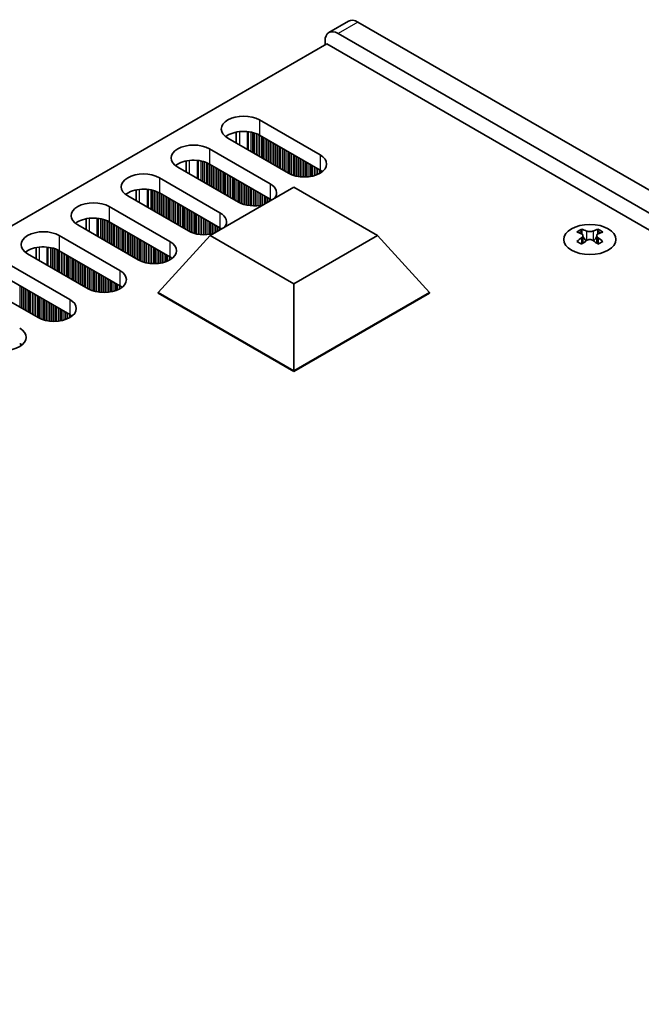
# Model space of a CAD drawing. Units: millimetres. Extents: x 0 to 8838, y -2 to 1405.
# Drawn here: x 315 to 382, y 369 to 474 of the extents above; entities that cross this region are included whole.
import ezdxf

# ---------------------------------------------------------------- set-up
doc = ezdxf.new("R2010")
doc.units = ezdxf.units.MM
doc.header["$LTSCALE"] = 3.5
doc.layers.add('Visible (ISO)', color=7, linetype='Continuous', lineweight=35)
doc.layers.add('Visible Narrow (ISO)', color=7, linetype='Continuous', lineweight=25)

msp = doc.modelspace()

# ---------------------------------------------------------------- linework, layer by layer
at = {"layer": 'Visible (ISO)'}
for p, q in [((350.2825, 474.2761), (348.1611, 473.0514)), ((511.0886, 381.9129), (351.2825, 474.177)), ((349.1611, 472.9523), (508.9673, 380.6882)), ((347.9237, 471.8296), (120.4121, 340.4757)), ((347.7469, 471.7276), (347.7469, 472.1358)), ((509.8511, 378.3408), (347.9237, 471.8296)), ((340.7112, 463.6647), (347.2166, 459.9088)), ((338.2238, 462.3602), (338.2238, 461.1816)), ((347.2166, 458.2758), (340.7112, 462.0317)), ((343.8225, 457.9492), (337.3171, 461.7051)), ((335.3372, 460.562), (341.8426, 456.8061)), ((332.8498, 458.0789), (332.8498, 459.2575)), ((341.8426, 455.1731), (335.3372, 458.929)), ((338.4485, 454.8465), (331.9431, 458.6024)), ((329.9632, 457.4593), (336.4686, 453.7034)), ((327.4757, 454.9762), (327.4757, 456.1548)), ((336.4686, 452.0704), (329.9632, 455.8263)), ((335.4022, 451.2539), (344.3882, 456.442)), ((344.3882, 456.442), (353.3742, 451.2539)), ((333.0745, 451.7438), (326.5691, 455.4997)), ((324.5892, 454.3566), (331.0946, 450.6007)), ((322.1017, 451.8735), (322.1017, 453.0521)), ((331.0946, 448.9677), (324.5892, 452.7236)), ((327.7004, 448.6411), (321.1951, 452.397)), ((375.3064, 451.9298), (375.3064, 451.7132)), ((377.0388, 451.9298), (377.0388, 451.7132)), ((319.2152, 451.2539), (325.7205, 447.498)), ((329.8218, 445.1302), (335.4022, 451.2539)), ((344.3882, 446.0658), (335.4022, 451.2539)), ((353.3742, 451.2539), (344.3882, 446.0658)), ((358.9546, 445.1302), (353.3742, 451.2539)), ((375.4352, 451.2442), (375.4352, 450.4225)), ((376.91, 451.2442), (376.91, 450.4225)), ((316.7277, 448.7708), (316.7277, 449.9495)), ((325.7205, 445.865), (319.2152, 449.6209)), ((322.3264, 445.5384), (315.821, 449.2943)), ((313.8411, 448.1512), (320.3465, 444.3953)), ((316.9524, 442.4357), (310.447, 446.1916)), ((320.3465, 442.7623), (313.8411, 446.5182)), ((329.8218, 445.1302), (329.8218, 445.0485)), ((344.3882, 436.7203), (329.8218, 445.1302)), ((344.3882, 436.7203), (344.3882, 446.0658)), ((358.9546, 445.1302), (344.3882, 436.7203)), ((358.9546, 445.1302), (358.9546, 445.0485)), ((329.8218, 445.0485), (344.3882, 436.6386)), ((344.3882, 436.6386), (358.9546, 445.0485)), ((344.3882, 436.7203), (344.3882, 436.6386))]:
    msp.add_line(p, q, dxfattribs=at)
for centre, major_axis, start_param, end_param in [((351.2825, 472.5441), (-1, 1.7321), 5.49778714, 6.28318531), ((349.1611, 471.3193), (-1, 1.7321), 5.49778714, 7.06858347), ((339.0142, 462.6849), (-2.4, 0), 3.92699082, 7.06858347), ((339.0142, 461.0519), (-2.4, 0), 3.92699082, 5.65304806), ((333.6401, 459.5822), (-2.4, 0), 3.92699082, 7.06858347), ((345.5195, 458.929), (2.4, 0), 3.92699082, 7.06858347), ((333.6401, 457.9492), (-2.4, 0), 3.92699082, 5.65304806), ((328.2661, 456.4795), (-2.4, 0), 3.92699082, 7.06858347), ((345.5195, 457.296), (-2.4, 0), 3.7717299, 3.92699082), ((340.1455, 455.8263), (2.4, 0), 5.85803721, 7.06858347), ((328.2661, 454.8465), (-2.4, 0), 3.92699082, 5.65304806), ((322.8921, 453.3768), (-2.4, 0), 3.92699082, 7.06858347), ((340.1455, 455.8263), (-2.4, 0), 0.78539816, 1.99594442), ((340.1455, 454.1933), (-2.4, 0), 3.82433524, 3.92699082), ((334.7715, 452.7236), (2.4, 0), 5.85803721, 7.06858347), ((322.8921, 451.7438), (-2.4, 0), 3.92699082, 5.65304806), ((317.5181, 450.2741), (-2.4, 0), 3.92699082, 7.06858347), ((334.7715, 452.7236), (-2.4, 0), 0.78539816, 1.99594442), ((334.7715, 451.0906), (-2.4, 0), 3.82433524, 3.92699082), ((375.0412, 445.8836), (3.6136, 6.259), 0.73348815, 0.83730818), ((375.9074, 445.0773), (-3.6964, 6.4023), 5.61642416, 5.71594113), ((376.4378, 445.3835), (3.6964, -6.4023), 2.47483151, 2.57434848), ((376.0135, 451.3049), (0.5, -0.866), 3.92699082, 4.29658814), ((375.9074, 445.3835), (3.6964, 6.4023), 0.56724417, 0.66676114), ((376.3317, 451.3049), (0.5, 0.866), 5.12818982, 5.49778714), ((377.304, 445.8836), (3.6136, -6.259), 2.30428447, 2.40810451), ((376.4378, 445.0773), (-3.6964, -6.4023), 3.70883683, 3.8083538), ((329.3975, 449.6209), (2.4, 0), 3.92699082, 7.06858347), ((375.9074, 445.3835), (3.6964, 6.4023), 0.90403518, 1.00355215), ((375.0412, 444.5772), (-3.6136, 6.259), 5.44587713, 5.54969716), ((376.4378, 445.0773), (-3.6964, -6.4023), 4.04562784, 4.14514481), ((376.0135, 451.3049), (0.5, -0.866), 4.54004732, 5.14665184), ((375.9074, 445.0773), (-3.6964, 6.4023), 5.27963315, 5.37915012), ((376.3317, 451.3049), (0.5, 0.866), 4.27812612, 4.88473064), ((377.304, 444.5772), (-3.6136, -6.259), 3.8750808, 3.97890083), ((376.4378, 445.3835), (3.6964, -6.4023), 2.1380405, 2.23755747), ((317.5181, 448.6411), (-2.4, 0), 3.92699082, 5.65304806), ((329.3975, 447.9879), (-2.4, 0), 3.7717299, 3.92699082), ((324.0235, 446.5182), (2.4, 0), 3.92699082, 7.06858347), ((324.0235, 444.8852), (-2.4, 0), 3.7717299, 3.92699082), ((318.6495, 443.4155), (2.4, 0), 3.92699082, 7.06858347), ((318.6495, 441.7825), (-2.4, 0), 3.7717299, 3.92699082), ((313.2755, 440.3128), (2.4, 0), 3.92699082, 7.06858347), ((313.2755, 438.6799), (-2.4, 0), 3.7717299, 3.92699082)]:
    msp.add_ellipse(centre, major_axis=major_axis, ratio=0.57735027, start_param=start_param, end_param=end_param, dxfattribs=at)
msp.add_ellipse((376.1726, 450.8252), major_axis=(2.8, 0), ratio=0.57735027, dxfattribs=at)
for points in [[(375.8191, 451.7344), (375.8633, 451.715), (375.9194, 451.6981), (376.0426, 451.6756), (376.1096, 451.67), (376.2356, 451.67), (376.3027, 451.6756), (376.4258, 451.6981), (376.482, 451.715), (376.5262, 451.7344)], [(375.2887, 451.02), (375.3329, 451.0516), (375.3714, 451.0893), (375.4225, 451.1674), (375.4352, 451.2079), (375.4352, 451.2806), (375.4225, 451.3176), (375.3714, 451.3817), (375.3329, 451.4088), (375.2887, 451.4282)], [(376.5262, 450.7138), (376.482, 450.7454), (376.4258, 450.7729), (376.3027, 450.8095), (376.2356, 450.8185), (376.1096, 450.8185), (376.0426, 450.8095), (375.9194, 450.7729), (375.8633, 450.7454), (375.8191, 450.7138)], [(377.0565, 451.4282), (377.0123, 451.4088), (376.9738, 451.3817), (376.9227, 451.3176), (376.91, 451.2806), (376.91, 451.2079), (376.9227, 451.1674), (376.9738, 451.0893), (377.0123, 451.0516), (377.0565, 451.02)]]:
    msp.add_open_spline(points, degree=3, knots=[0.076192776, 0.076192776, 0.076192776, 0.076192776, 0.0950828432, 0.0950828432, 0.1139729103, 0.1139729103, 0.1328629774, 0.1328629774, 0.1517530446, 0.1517530446, 0.1517530446, 0.1517530446], dxfattribs=at)
at = {"layer": 'Visible Narrow (ISO)'}
for p, q in [((351.2825, 474.177), (349.1611, 472.9523)), ((340.7112, 463.6647), (340.7112, 462.0317)), ((338.5899, 460.9702), (338.5899, 462.4157)), ((339.4266, 460.4871), (339.4266, 462.4169)), ((339.5398, 460.4218), (339.5398, 462.4039)), ((339.8203, 460.2599), (339.8203, 462.357)), ((339.99, 460.1619), (339.99, 462.3178)), ((340.0182, 460.1456), (340.0182, 462.3104)), ((340.1879, 460.0476), (340.1879, 462.2605)), ((340.3859, 459.9333), (340.3859, 462.1888)), ((340.5556, 459.8353), (340.5556, 462.1139)), ((340.5839, 459.819), (340.5839, 462.1)), ((340.7536, 459.721), (340.7536, 462.0072)), ((340.9516, 459.6067), (340.9516, 461.8929)), ((341.1213, 459.5087), (341.1213, 461.7949)), ((341.1496, 459.4924), (341.1496, 461.7785)), ((341.3193, 459.3944), (341.3193, 461.6806)), ((341.5173, 459.2801), (341.5173, 461.5663)), ((341.687, 459.1821), (341.687, 461.4683)), ((341.7153, 459.1658), (341.7153, 461.4519)), ((341.885, 459.0678), (341.885, 461.354)), ((342.083, 458.9535), (342.083, 461.2397)), ((342.2527, 458.8555), (342.2527, 461.1417)), ((342.281, 458.8392), (342.281, 461.1253)), ((342.4507, 458.7412), (342.4507, 461.0274)), ((335.3372, 460.562), (335.3372, 458.929)), ((342.6487, 458.6269), (342.6487, 460.9131)), ((342.8184, 458.5289), (342.8184, 460.8151)), ((342.8467, 458.5126), (342.8467, 460.7987)), ((343.0164, 458.4146), (343.0164, 460.7008)), ((343.2144, 458.3003), (343.2144, 460.5865)), ((343.3841, 458.2023), (343.3841, 460.4885)), ((343.4124, 458.186), (343.4124, 460.4721)), ((343.5821, 458.088), (343.5821, 460.3742)), ((343.78, 457.9737), (343.78, 460.2599)), ((343.9498, 457.8808), (343.9498, 460.1619)), ((343.978, 457.8669), (343.978, 460.1456)), ((344.1477, 457.792), (344.1477, 460.0476)), ((344.3457, 457.7204), (344.3457, 459.9333)), ((347.2166, 459.9088), (347.2166, 458.2758)), ((333.2159, 457.8675), (333.2159, 459.313)), ((334.0526, 457.3844), (334.0526, 459.3142)), ((334.1658, 457.3191), (334.1658, 459.3012)), ((334.4462, 457.1572), (334.4462, 459.2543)), ((334.6159, 457.0592), (334.6159, 459.2151)), ((334.6442, 457.0429), (334.6442, 459.2077)), ((334.8139, 456.9449), (334.8139, 459.1578)), ((335.0119, 456.8306), (335.0119, 459.0862)), ((335.1816, 456.7326), (335.1816, 459.0112)), ((335.2099, 456.7163), (335.2099, 458.9973)), ((335.3796, 456.6183), (335.3796, 458.9045)), ((344.5154, 457.6704), (344.5154, 459.8353)), ((344.5437, 457.663), (344.5437, 459.819)), ((344.7134, 457.6238), (344.7134, 459.721)), ((344.9114, 457.5885), (344.9114, 459.6067)), ((345.0811, 457.5666), (345.0811, 459.5087)), ((345.1094, 457.5637), (345.1094, 459.4924)), ((345.2791, 457.5503), (345.2791, 459.3944)), ((345.4771, 457.5435), (345.4771, 459.2801)), ((345.6468, 457.5453), (345.6468, 459.1821)), ((345.6751, 457.5462), (345.6751, 459.1658)), ((345.8448, 457.5561), (345.8448, 459.0678)), ((346.0428, 457.5767), (346.0428, 458.9535)), ((346.2125, 457.6023), (346.2125, 458.8555)), ((335.5776, 456.504), (335.5776, 458.7902)), ((335.7473, 456.406), (335.7473, 458.6922)), ((335.7756, 456.3897), (335.7756, 458.6759)), ((335.9453, 456.2917), (335.9453, 458.5779)), ((336.1433, 456.1774), (336.1433, 458.4636)), ((336.313, 456.0794), (336.313, 458.3656)), ((336.3413, 456.0631), (336.3413, 458.3493)), ((336.511, 455.9651), (336.511, 458.2513)), ((336.709, 455.8508), (336.709, 458.137)), ((336.8787, 455.7528), (336.8787, 458.039)), ((336.907, 455.7365), (336.907, 458.0227)), ((337.0767, 455.6385), (337.0767, 457.9247)), ((337.2747, 455.5242), (337.2747, 457.8104)), ((346.2408, 457.6074), (346.2408, 458.8392)), ((346.4105, 457.6423), (346.4105, 458.7412)), ((346.6085, 457.6942), (346.6085, 458.6269)), ((346.7782, 457.7492), (346.7782, 458.5289)), ((346.8065, 457.7594), (346.8065, 458.5126)), ((346.9762, 457.8277), (346.9762, 458.4146)), ((347.1742, 457.9253), (347.1742, 458.3003)), ((347.3439, 458.0286), (347.3439, 458.1963)), ((347.3768, 458.0514), (347.3768, 458.1736)), ((329.9632, 457.4593), (329.9632, 455.8263)), ((337.4444, 455.4262), (337.4444, 457.7124)), ((337.4727, 455.4099), (337.4727, 457.6961)), ((337.6424, 455.3119), (337.6424, 457.5981)), ((337.8404, 455.1976), (337.8404, 457.4838)), ((338.0101, 455.0996), (338.0101, 457.3858)), ((338.0383, 455.0833), (338.0383, 457.3695)), ((338.208, 454.9853), (338.208, 457.2715)), ((338.406, 454.871), (338.406, 457.1572)), ((338.5757, 454.7781), (338.5757, 457.0592)), ((338.604, 454.7642), (338.604, 457.0429)), ((338.7737, 454.6893), (338.7737, 456.9449)), ((338.9717, 454.6177), (338.9717, 456.8306)), ((341.8426, 456.8061), (341.8426, 455.1731)), ((327.8419, 454.7648), (327.8419, 456.2103)), ((328.6786, 454.2817), (328.6786, 456.2115)), ((328.7917, 454.2164), (328.7917, 456.1985)), ((329.0722, 454.0545), (329.0722, 456.1516)), ((329.2419, 453.9565), (329.2419, 456.1124)), ((329.2702, 453.9402), (329.2702, 456.105)), ((329.4399, 453.8422), (329.4399, 456.0551)), ((329.6379, 453.7279), (329.6379, 455.9835)), ((329.8076, 453.6299), (329.8076, 455.9085)), ((329.8359, 453.6136), (329.8359, 455.8946)), ((330.0056, 453.5156), (330.0056, 455.8018)), ((330.2036, 453.4013), (330.2036, 455.6875)), ((339.1414, 454.5677), (339.1414, 456.7326)), ((339.1697, 454.5603), (339.1697, 456.7163)), ((339.3394, 454.5211), (339.3394, 456.6183)), ((339.5374, 454.4859), (339.5374, 456.504)), ((339.7071, 454.464), (339.7071, 456.406)), ((339.7354, 454.461), (339.7354, 456.3897)), ((339.9051, 454.4476), (339.9051, 456.2917)), ((340.1031, 454.4409), (340.1031, 456.1774)), ((340.2728, 454.4426), (340.2728, 456.0794)), ((340.3011, 454.4436), (340.3011, 456.0631)), ((340.4708, 454.4534), (340.4708, 455.9651)), ((340.6688, 454.474), (340.6688, 455.8508)), ((340.8385, 454.4997), (340.8385, 455.7528)), ((340.8668, 454.5047), (340.8668, 455.7365)), ((330.3733, 453.3033), (330.3733, 455.5895)), ((330.4016, 453.287), (330.4016, 455.5732)), ((330.5713, 453.189), (330.5713, 455.4752)), ((330.7693, 453.0747), (330.7693, 455.3609)), ((330.939, 452.9767), (330.939, 455.2629)), ((330.9673, 452.9604), (330.9673, 455.2466)), ((331.137, 452.8624), (331.137, 455.1486)), ((331.335, 452.7481), (331.335, 455.0343)), ((331.5047, 452.6501), (331.5047, 454.9363)), ((331.533, 452.6338), (331.533, 454.92)), ((331.7027, 452.5358), (331.7027, 454.822)), ((331.9007, 452.4215), (331.9007, 454.7077)), ((341.0365, 454.5397), (341.0365, 455.6385)), ((341.2345, 454.6212), (341.2345, 455.5242)), ((341.4042, 454.7192), (341.4042, 455.4262)), ((341.4325, 454.7355), (341.4325, 455.4099)), ((341.6022, 454.8335), (341.6022, 455.3119)), ((341.8002, 454.9478), (341.8002, 455.1976)), ((341.9699, 455.0458), (341.9699, 455.0936)), ((342.0028, 455.0648), (342.0028, 455.0709)), ((324.5892, 454.3566), (324.5892, 452.7236)), ((332.0704, 452.3235), (332.0704, 454.6097)), ((332.0986, 452.3072), (332.0986, 454.5934)), ((332.2684, 452.2092), (332.2684, 454.4954)), ((332.4663, 452.0949), (332.4663, 454.3811)), ((332.636, 451.9969), (332.636, 454.2831)), ((332.6643, 451.9806), (332.6643, 454.2668)), ((332.834, 451.8826), (332.834, 454.1688)), ((333.032, 451.7683), (333.032, 454.0545)), ((333.2017, 451.6755), (333.2017, 453.9565)), ((333.23, 451.6616), (333.23, 453.9402)), ((333.3997, 451.5866), (333.3997, 453.8422)), ((333.5977, 451.515), (333.5977, 453.7279)), ((333.7674, 451.4651), (333.7674, 453.6299)), ((333.7957, 451.4577), (333.7957, 453.6136)), ((336.4686, 453.7034), (336.4686, 452.0704)), ((322.4679, 451.6622), (322.4679, 453.1076)), ((323.3046, 451.1791), (323.3046, 453.1088)), ((323.4177, 451.1137), (323.4177, 453.0958)), ((323.6982, 450.9518), (323.6982, 453.0489)), ((323.8679, 450.8538), (323.8679, 453.0097)), ((323.8962, 450.8375), (323.8962, 453.0023)), ((324.0659, 450.7395), (324.0659, 452.9524)), ((324.2639, 450.6252), (324.2639, 452.8808)), ((324.4336, 450.5272), (324.4336, 452.8058)), ((324.4619, 450.5109), (324.4619, 452.7919)), ((324.6316, 450.4129), (324.6316, 452.6991)), ((324.8296, 450.2986), (324.8296, 452.5848)), ((333.9654, 451.4185), (333.9654, 453.5156)), ((334.1634, 451.3832), (334.1634, 453.4013)), ((334.3331, 451.3613), (334.3331, 453.3033)), ((334.3614, 451.3583), (334.3614, 453.287)), ((334.5311, 451.3449), (334.5311, 453.189)), ((334.7291, 451.3382), (334.7291, 453.0747)), ((334.8988, 451.3399), (334.8988, 452.9767)), ((334.9271, 451.3409), (334.9271, 452.9604)), ((335.0968, 451.3507), (335.0968, 452.8624)), ((335.2948, 451.3713), (335.2948, 452.7481)), ((335.4645, 451.397), (335.4645, 452.6501)), ((335.4928, 451.402), (335.4928, 452.6338)), ((335.6625, 451.437), (335.6625, 452.5358)), ((324.9993, 450.2006), (324.9993, 452.4868)), ((325.0276, 450.1843), (325.0276, 452.4705)), ((325.1973, 450.0863), (325.1973, 452.3725)), ((325.3953, 449.972), (325.3953, 452.2582)), ((325.565, 449.874), (325.565, 452.1602)), ((325.5933, 449.8577), (325.5933, 452.1439)), ((325.763, 449.7597), (325.763, 452.0459)), ((325.961, 449.6454), (325.961, 451.9316)), ((326.1307, 449.5474), (326.1307, 451.8336)), ((326.1589, 449.5311), (326.1589, 451.8173)), ((326.3287, 449.4331), (326.3287, 451.7193)), ((326.5266, 449.3188), (326.5266, 451.605)), ((326.6964, 449.2208), (326.6964, 451.507)), ((326.7246, 449.2045), (326.7246, 451.4907)), ((335.8605, 451.5185), (335.8605, 452.4215)), ((336.0302, 451.6165), (336.0302, 452.3235)), ((336.0584, 451.6328), (336.0584, 452.3072)), ((336.2281, 451.7308), (336.2281, 452.2092)), ((336.4261, 451.8451), (336.4261, 452.0949)), ((336.5958, 451.9431), (336.5958, 451.9909)), ((336.6288, 451.9621), (336.6288, 451.9682)), ((375.3064, 451.7132), (375.0099, 451.542)), ((375.8191, 451.7344), (375.8191, 450.7138)), ((376.5262, 451.7344), (376.5262, 450.7138)), ((377.3353, 451.542), (377.0388, 451.7132)), ((319.2152, 451.2539), (319.2152, 449.6209)), ((326.8943, 449.1065), (326.8943, 451.3927)), ((327.0923, 448.9922), (327.0923, 451.2784)), ((327.262, 448.8942), (327.262, 451.1804)), ((327.2903, 448.8779), (327.2903, 451.1641)), ((327.46, 448.7799), (327.46, 451.0661)), ((327.658, 448.6656), (327.658, 450.9518)), ((327.8277, 448.5728), (327.8277, 450.8538)), ((327.856, 448.5589), (327.856, 450.8375)), ((328.0257, 448.4839), (328.0257, 450.7395)), ((328.2237, 448.4123), (328.2237, 450.6252)), ((328.3934, 448.3624), (328.3934, 450.5272)), ((328.4217, 448.355), (328.4217, 450.5109)), ((328.5914, 448.3158), (328.5914, 450.4129)), ((331.0946, 450.6007), (331.0946, 448.9677)), ((375.2887, 451.02), (375.2887, 450.3284)), ((377.0565, 451.02), (377.0565, 450.3284)), ((317.0938, 448.5595), (317.0938, 450.0049)), ((317.9306, 448.0764), (317.9306, 450.0061)), ((318.0437, 448.0111), (318.0437, 449.9931)), ((318.3242, 447.8491), (318.3242, 449.9463)), ((318.4939, 447.7511), (318.4939, 449.9071)), ((318.5222, 447.7348), (318.5222, 449.8997)), ((318.6919, 447.6368), (318.6919, 449.8497)), ((318.8899, 447.5225), (318.8899, 449.7781)), ((319.0596, 447.4245), (319.0596, 449.7032)), ((319.0879, 447.4082), (319.0879, 449.6893)), ((319.2576, 447.3102), (319.2576, 449.5964)), ((319.4556, 447.1959), (319.4556, 449.4821)), ((319.6253, 447.0979), (319.6253, 449.3841)), ((319.6536, 447.0816), (319.6536, 449.3678)), ((328.7894, 448.2805), (328.7894, 450.2986)), ((328.9591, 448.2586), (328.9591, 450.2006)), ((328.9874, 448.2556), (328.9874, 450.1843)), ((329.1571, 448.2422), (329.1571, 450.0863)), ((329.3551, 448.2355), (329.3551, 449.972)), ((329.5248, 448.2372), (329.5248, 449.874)), ((329.5531, 448.2382), (329.5531, 449.8577)), ((329.7228, 448.2481), (329.7228, 449.7597)), ((329.9208, 448.2686), (329.9208, 449.6454)), ((330.0905, 448.2943), (330.0905, 449.5474)), ((330.1187, 448.2993), (330.1187, 449.5311)), ((330.2885, 448.3343), (330.2885, 449.4331)), ((319.8233, 446.9836), (319.8233, 449.2698)), ((320.0213, 446.8693), (320.0213, 449.1555)), ((320.191, 446.7713), (320.191, 449.0575)), ((320.2193, 446.755), (320.2193, 449.0412)), ((320.389, 446.657), (320.389, 448.9432)), ((320.5869, 446.5427), (320.5869, 448.8289)), ((320.7567, 446.4447), (320.7567, 448.7309)), ((320.7849, 446.4284), (320.7849, 448.7146)), ((320.9546, 446.3304), (320.9546, 448.6166)), ((321.1526, 446.2161), (321.1526, 448.5023)), ((321.3223, 446.1181), (321.3223, 448.4043)), ((321.3506, 446.1018), (321.3506, 448.388)), ((321.5203, 446.0038), (321.5203, 448.29)), ((330.4864, 448.3861), (330.4864, 449.3188)), ((330.6561, 448.4411), (330.6561, 449.2208)), ((330.6844, 448.4513), (330.6844, 449.2045)), ((330.8541, 448.5197), (330.8541, 449.1065)), ((331.0521, 448.6172), (331.0521, 448.9922)), ((331.2218, 448.7206), (331.2218, 448.8882)), ((331.2548, 448.7433), (331.2548, 448.8655)), ((321.7183, 445.8895), (321.7183, 448.1757)), ((321.888, 445.7915), (321.888, 448.0777)), ((321.9163, 445.7752), (321.9163, 448.0614)), ((322.086, 445.6772), (322.086, 447.9634)), ((322.284, 445.5629), (322.284, 447.8491)), ((322.4537, 445.4701), (322.4537, 447.7511)), ((322.482, 445.4562), (322.482, 447.7348)), ((322.6517, 445.3812), (322.6517, 447.6368)), ((322.8497, 445.3096), (322.8497, 447.5225)), ((323.0194, 445.2597), (323.0194, 447.4245)), ((323.0477, 445.2523), (323.0477, 447.4082)), ((323.2174, 445.2131), (323.2174, 447.3102)), ((325.7205, 447.498), (325.7205, 445.865)), ((323.4154, 445.1778), (323.4154, 447.1959)), ((323.5851, 445.1559), (323.5851, 447.0979)), ((323.6134, 445.153), (323.6134, 447.0816)), ((323.7831, 445.1396), (323.7831, 446.9836)), ((323.9811, 445.1328), (323.9811, 446.8693)), ((324.1508, 445.1345), (324.1508, 446.7713)), ((324.179, 445.1355), (324.179, 446.755)), ((324.3488, 445.1454), (324.3488, 446.657)), ((324.5467, 445.1659), (324.5467, 446.5427)), ((324.7165, 445.1916), (324.7165, 446.4447)), ((324.7447, 445.1966), (324.7447, 446.4284)), ((324.9144, 445.2316), (324.9144, 446.3304)), ((325.1124, 445.2834), (325.1124, 446.2161)), ((315.0149, 443.5543), (315.0149, 445.8405)), ((315.2129, 443.44), (315.2129, 445.7262)), ((315.3826, 443.3421), (315.3826, 445.6282)), ((315.4109, 443.3257), (315.4109, 445.6119)), ((315.5806, 443.2277), (315.5806, 445.5139)), ((315.7786, 443.1134), (315.7786, 445.3996)), ((315.9483, 443.0155), (315.9483, 445.3016)), ((315.9766, 442.9991), (315.9766, 445.2853)), ((316.1463, 442.9011), (316.1463, 445.1873)), ((325.2821, 445.3384), (325.2821, 446.1181)), ((325.3104, 445.3486), (325.3104, 446.1018)), ((325.4801, 445.417), (325.4801, 446.0038)), ((325.6781, 445.5145), (325.6781, 445.8895)), ((325.8478, 445.6179), (325.8478, 445.7856)), ((325.8808, 445.6406), (325.8808, 445.7628)), ((316.3443, 442.7868), (316.3443, 445.073)), ((316.514, 442.6889), (316.514, 444.975)), ((316.5423, 442.6725), (316.5423, 444.9587)), ((316.712, 442.5745), (316.712, 444.8607)), ((316.91, 442.4602), (316.91, 444.7464)), ((317.0797, 442.3674), (317.0797, 444.6484)), ((317.108, 442.3535), (317.108, 444.6321)), ((317.2777, 442.2786), (317.2777, 444.5341)), ((317.4757, 442.2069), (317.4757, 444.4198)), ((317.6454, 442.157), (317.6454, 444.3218)), ((317.6737, 442.1496), (317.6737, 444.3055)), ((317.8434, 442.1104), (317.8434, 444.2075)), ((318.0414, 442.0751), (318.0414, 444.0932)), ((320.3465, 444.3953), (320.3465, 442.7623)), ((318.2111, 442.0532), (318.2111, 443.9952)), ((318.2394, 442.0503), (318.2394, 443.9789)), ((318.4091, 442.0369), (318.4091, 443.8809)), ((318.607, 442.0301), (318.607, 443.7666)), ((318.7768, 442.0318), (318.7768, 443.6686)), ((318.805, 442.0328), (318.805, 443.6523)), ((318.9747, 442.0427), (318.9747, 443.5543)), ((319.1727, 442.0632), (319.1727, 443.44)), ((319.3424, 442.0889), (319.3424, 443.3421)), ((319.3707, 442.0939), (319.3707, 443.3257)), ((319.5404, 442.1289), (319.5404, 443.2277)), ((319.7384, 442.1807), (319.7384, 443.1134)), ((319.9081, 442.2357), (319.9081, 443.0155)), ((319.9364, 442.2459), (319.9364, 442.9991)), ((320.1061, 442.3143), (320.1061, 442.9011)), ((320.3041, 442.4118), (320.3041, 442.7868)), ((320.4738, 442.5152), (320.4738, 442.6829)), ((320.5068, 442.5379), (320.5068, 442.6601)), ((315.0998, 439.4125), (315.0998, 439.5802)), ((315.1327, 439.4353), (315.1327, 439.5574))]:
    msp.add_line(p, q, dxfattribs=at)

doc.saveas('drawing.dxf')
